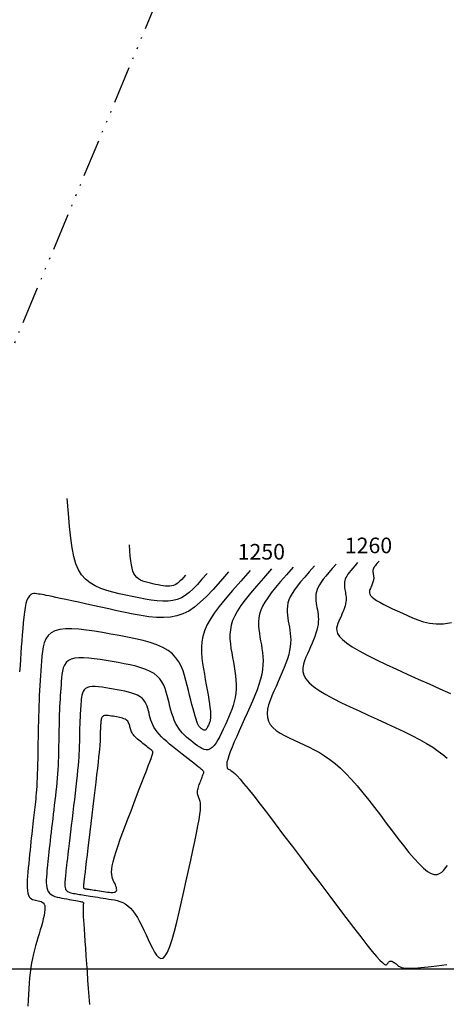
# Model space of a CAD drawing. Units: millimetres. Extents: x 63225 to 192691, y 370 to 8943523.
# Drawn here: x 182853 to 182881, y 8941998 to 8942061 of the extents above; entities that cross this region are included whole.
import ezdxf

# ---------------------------------------------------------------- set-up
doc = ezdxf.new("R2010")
doc.units = ezdxf.units.MM
doc.linetypes.add('RIO', pattern=[0.8, 0.4, -0.1, 0, -0.1, 0, -0.1, 0, -0.1])
for name, color, linetype in [('CNIVEL_M', 18, 'Continuous'), ('CNIVEL_S', 32, 'Continuous'), ('cotas', 7, 'Continuous'), ('CUADRICULA', 8, 'Continuous'), ('RIO', 5, 'RIO')]:
    doc.layers.add(name, color=color, linetype=linetype)

msp = doc.modelspace()

# ---------------------------------------------------------------- linework, layer by layer
at = {"layer": 'CNIVEL_M'}
for points in [[(182876.274, 8942026.125), (182876.197, 8942026.037), (182876.129, 8942025.96), (182876.071, 8942025.891), (182876.021, 8942025.829), (182875.98, 8942025.774), (182875.946, 8942025.723), (182875.92, 8942025.675), (182875.9, 8942025.63), (182875.887, 8942025.584), (182875.878, 8942025.54), (182875.875, 8942025.495), (182875.875, 8942025.451), (182875.878, 8942025.407), (182875.884, 8942025.363), (182875.891, 8942025.319), (182875.899, 8942025.275), (182875.907, 8942025.231), (182875.914, 8942025.187), (182875.92, 8942025.142), (182875.925, 8942025.096), (182875.927, 8942025.048), (182875.925, 8942024.998), (182875.92, 8942024.946), (182875.911, 8942024.891), (182875.897, 8942024.833), (182875.879, 8942024.773), (182875.857, 8942024.71), (182875.832, 8942024.645), (182875.804, 8942024.578), (182875.775, 8942024.51), (182875.744, 8942024.442), (182875.713, 8942024.373), (182875.683, 8942024.304), (182875.658, 8942024.233), (182875.645, 8942024.161), (182875.648, 8942024.084), (182875.674, 8942024.002), (182875.727, 8942023.915), (182875.815, 8942023.819), (182875.942, 8942023.715), (182876.111, 8942023.602), (182876.32, 8942023.48), (182876.563, 8942023.35), (182876.834, 8942023.214), (182877.127, 8942023.073), (182877.437, 8942022.929), (182877.758, 8942022.782), (182878.085, 8942022.634), (182878.415, 8942022.487), (182878.753, 8942022.35), (182879.11, 8942022.234), (182879.495, 8942022.149), (182879.917, 8942022.104), (182880.385, 8942022.111), (182880.908, 8942022.179)], [(182869.389, 8942025.628), (182868.872, 8942025.039), (182868.42, 8942024.518), (182868.03, 8942024.058), (182867.699, 8942023.647), (182867.423, 8942023.276), (182867.198, 8942022.937), (182867.022, 8942022.619), (182866.89, 8942022.313), (182866.799, 8942022.011), (182866.744, 8942021.711), (182866.72, 8942021.414), (182866.721, 8942021.118), (182866.744, 8942020.823), (182866.781, 8942020.529), (182866.829, 8942020.236), (182866.882, 8942019.943), (182866.936, 8942019.651), (182866.986, 8942019.359), (182867.032, 8942019.068), (182867.07, 8942018.78), (182867.097, 8942018.494), (182867.111, 8942018.211), (182867.11, 8942017.933), (182867.09, 8942017.659), (182867.05, 8942017.39), (182866.992, 8942017.126), (182866.919, 8942016.866), (182866.832, 8942016.609), (182866.734, 8942016.355), (182866.629, 8942016.102), (182866.519, 8942015.851), (182866.406, 8942015.601), (182866.292, 8942015.352), (182866.178, 8942015.109), (182866.063, 8942014.877), (182865.947, 8942014.662), (182865.829, 8942014.469), (182865.709, 8942014.305), (182865.586, 8942014.175), (182865.459, 8942014.085), (182865.33, 8942014.038), (182865.197, 8942014.031), (182865.061, 8942014.057), (182864.923, 8942014.113), (182864.783, 8942014.191), (182864.642, 8942014.285), (182864.5, 8942014.392), (182864.358, 8942014.504), (182864.215, 8942014.617), (182864.074, 8942014.732), (182863.936, 8942014.851), (182863.802, 8942014.975), (182863.673, 8942015.107), (182863.551, 8942015.248), (182863.436, 8942015.401), (182863.331, 8942015.566), (182863.237, 8942015.747), (182863.151, 8942015.94), (182863.074, 8942016.144), (182863.003, 8942016.358), (182862.938, 8942016.579), (182862.876, 8942016.806), (182862.818, 8942017.037), (182862.76, 8942017.269), (182862.702, 8942017.501), (182862.639, 8942017.731), (182862.565, 8942017.956), (182862.476, 8942018.173), (182862.366, 8942018.38), (182862.23, 8942018.574), (182862.062, 8942018.752), (182861.858, 8942018.913), (182861.614, 8942019.054), (182861.334, 8942019.177), (182861.022, 8942019.285), (182860.685, 8942019.38), (182860.326, 8942019.465), (182859.952, 8942019.542), (182859.567, 8942019.614), (182859.178, 8942019.684), (182858.788, 8942019.752), (182858.404, 8942019.816), (182858.032, 8942019.87), (182857.677, 8942019.911), (182857.346, 8942019.933), (182857.044, 8942019.931), (182856.777, 8942019.902), (182856.551, 8942019.841), (182856.37, 8942019.743), (182856.229, 8942019.614), (182856.124, 8942019.456), (182856.048, 8942019.276), (182855.995, 8942019.077), (182855.96, 8942018.864), (182855.937, 8942018.641), (182855.919, 8942018.414), (182855.903, 8942018.187), (182855.886, 8942017.958), (182855.87, 8942017.729), (182855.855, 8942017.499), (182855.84, 8942017.268), (182855.827, 8942017.034), (182855.814, 8942016.798), (182855.803, 8942016.559), (182855.793, 8942016.317), (182855.785, 8942016.073), (182855.778, 8942015.826), (182855.772, 8942015.577), (182855.766, 8942015.327), (182855.761, 8942015.075), (182855.757, 8942014.823), (182855.753, 8942014.57), (182855.749, 8942014.317), (182855.744, 8942014.064), (182855.738, 8942013.809), (182855.731, 8942013.552), (182855.722, 8942013.292), (182855.71, 8942013.03), (182855.696, 8942012.763), (182855.678, 8942012.492), (182855.656, 8942012.216), (182855.631, 8942011.935), (182855.604, 8942011.65), (182855.573, 8942011.363), (182855.541, 8942011.072), (182855.508, 8942010.78), (182855.473, 8942010.486), (182855.438, 8942010.191), (182855.403, 8942009.897), (182855.368, 8942009.605), (182855.333, 8942009.315), (182855.3, 8942009.03), (182855.267, 8942008.751), (182855.236, 8942008.48), (182855.206, 8942008.219), (182855.178, 8942007.968), (182855.151, 8942007.73), (182855.127, 8942007.502), (182855.104, 8942007.283), (182855.082, 8942007.073), (182855.061, 8942006.868), (182855.041, 8942006.669), (182855.022, 8942006.472), (182855.003, 8942006.277), (182854.984, 8942006.082), (182854.968, 8942005.891), (182854.957, 8942005.704), (182854.955, 8942005.526), (182854.964, 8942005.357), (182854.987, 8942005.202), (182855.026, 8942005.063), (182855.084, 8942004.942), (182855.164, 8942004.841), (182855.263, 8942004.758), (182855.378, 8942004.692), (182855.507, 8942004.638), (182855.647, 8942004.595), (182855.796, 8942004.559), (182855.95, 8942004.529), (182856.106, 8942004.502), (182856.263, 8942004.474), (182856.417, 8942004.448), (182856.567, 8942004.422), (182856.709, 8942004.396), (182856.84, 8942004.372), (182856.96, 8942004.35), (182857.064, 8942004.329), (182857.151, 8942004.31), (182857.219, 8942004.293), (182857.269, 8942004.279), (182857.305, 8942004.266), (182857.327, 8942004.255), (182857.34, 8942004.245), (182857.346, 8942004.236), (182857.346, 8942004.227), (182857.344, 8942004.219), (182857.342, 8942004.211), (182857.339, 8942004.202), (182857.337, 8942004.192), (182857.334, 8942004.181), (182857.332, 8942004.167), (182857.33, 8942004.152), (182857.327, 8942004.133), (182857.325, 8942004.111), (182857.323, 8942004.086), (182857.322, 8942004.056), (182857.32, 8942004.024), (182857.318, 8942003.99), (182857.316, 8942003.953), (182857.315, 8942003.916), (182857.313, 8942003.877), (182857.312, 8942003.837), (182857.31, 8942003.797), (182857.309, 8942003.748), (182857.31, 8942003.684), (182857.312, 8942003.598), (182857.317, 8942003.48), (182857.325, 8942003.324), (182857.336, 8942003.122), (182857.352, 8942002.866), (182857.373, 8942002.552), (182857.398, 8942002.183), (182857.427, 8942001.769), (182857.459, 8942001.316), (182857.493, 8942000.832), (182857.53, 8942000.326), (182857.567, 8941999.804), (182857.605, 8941999.274), (182857.643, 8941998.744), (182857.682, 8941998.223), (182857.72, 8941997.717)]]:
    msp.add_lwpolyline(points, dxfattribs=at)
at = {"layer": 'CNIVEL_S'}
for points in [[(182865.257, 8942025.329), (182864.927, 8942024.955), (182864.631, 8942024.629), (182864.361, 8942024.349), (182864.106, 8942024.114), (182863.859, 8942023.922), (182863.609, 8942023.772), (182863.347, 8942023.662), (182863.065, 8942023.589), (182862.754, 8942023.553), (182862.417, 8942023.549), (182862.057, 8942023.571), (182861.679, 8942023.617), (182861.285, 8942023.681), (182860.88, 8942023.758), (182860.467, 8942023.845), (182860.051, 8942023.936), (182859.635, 8942024.029), (182859.225, 8942024.128), (182858.827, 8942024.241), (182858.446, 8942024.374), (182858.089, 8942024.532), (182857.762, 8942024.724), (182857.47, 8942024.955), (182857.219, 8942025.232), (182857.013, 8942025.563), (182856.847, 8942025.955), (182856.715, 8942026.419), (182856.608, 8942026.964), (182856.519, 8942027.599), (182856.443, 8942028.335), (182856.37, 8942029.179), (182856.295, 8942030.143)], [(182863.88, 8942025.23), (182863.748, 8942025.079), (182863.629, 8942024.948), (182863.52, 8942024.836), (182863.418, 8942024.742), (182863.318, 8942024.664), (182863.218, 8942024.604), (182863.113, 8942024.56), (182862.999, 8942024.531), (182862.874, 8942024.516), (182862.739, 8942024.514), (182862.594, 8942024.523), (182862.442, 8942024.542), (182862.284, 8942024.567), (182862.121, 8942024.598), (182861.955, 8942024.633), (182861.788, 8942024.67), (182861.621, 8942024.707), (182861.456, 8942024.747), (182861.296, 8942024.793), (182861.143, 8942024.846), (182861, 8942024.91), (182860.868, 8942024.987), (182860.75, 8942025.079), (182860.65, 8942025.191), (182860.567, 8942025.324), (182860.5, 8942025.481), (182860.447, 8942025.668), (182860.404, 8942025.887), (182860.369, 8942026.142), (182860.338, 8942026.438), (182860.309, 8942026.777), (182860.278, 8942027.164)], [(182873.52, 8942025.926), (182873.267, 8942025.638), (182873.045, 8942025.383), (182872.855, 8942025.157), (182872.692, 8942024.956), (182872.557, 8942024.775), (182872.447, 8942024.608), (182872.361, 8942024.453), (182872.296, 8942024.303), (182872.251, 8942024.155), (182872.225, 8942024.008), (182872.213, 8942023.863), (182872.214, 8942023.718), (182872.224, 8942023.573), (182872.243, 8942023.429), (182872.266, 8942023.286), (182872.292, 8942023.142), (182872.318, 8942022.999), (182872.342, 8942022.854), (182872.362, 8942022.707), (182872.376, 8942022.555), (182872.382, 8942022.399), (182872.378, 8942022.236), (182872.362, 8942022.065), (182872.332, 8942021.886), (182872.286, 8942021.696), (182872.226, 8942021.498), (182872.154, 8942021.291), (182872.072, 8942021.079), (182871.982, 8942020.861), (182871.886, 8942020.639), (182871.786, 8942020.415), (182871.684, 8942020.189), (182871.583, 8942019.963), (182871.493, 8942019.737), (182871.425, 8942019.509), (182871.389, 8942019.279), (182871.396, 8942019.047), (182871.458, 8942018.811), (182871.583, 8942018.572), (182871.785, 8942018.329), (182872.069, 8942018.08), (182872.429, 8942017.827), (182872.853, 8942017.57), (182873.332, 8942017.31), (182873.853, 8942017.048), (182874.407, 8942016.784), (182874.983, 8942016.518), (182875.569, 8942016.252), (182876.156, 8942015.986), (182876.737, 8942015.72), (182877.304, 8942015.457), (182877.851, 8942015.195), (182878.371, 8942014.937), (182878.858, 8942014.683), (182879.306, 8942014.433), (182879.706, 8942014.189), (182880.055, 8942013.952), (182880.358, 8942013.72), (182880.621, 8942013.492)], [(182874.897, 8942026.026), (182874.732, 8942025.838), (182874.587, 8942025.671), (182874.463, 8942025.524), (182874.357, 8942025.393), (182874.269, 8942025.274), (182874.197, 8942025.166), (182874.14, 8942025.064), (182874.098, 8942024.966), (182874.069, 8942024.87), (182874.051, 8942024.774), (182874.044, 8942024.679), (182874.044, 8942024.584), (182874.051, 8942024.49), (182874.063, 8942024.396), (182874.079, 8942024.302), (182874.096, 8942024.209), (182874.113, 8942024.115), (182874.128, 8942024.021), (182874.141, 8942023.924), (182874.151, 8942023.826), (182874.154, 8942023.723), (182874.152, 8942023.617), (182874.141, 8942023.506), (182874.121, 8942023.388), (182874.092, 8942023.265), (182874.052, 8942023.135), (182874.005, 8942023.001), (182873.952, 8942022.862), (182873.893, 8942022.719), (182873.83, 8942022.575), (182873.765, 8942022.428), (182873.698, 8942022.281), (182873.634, 8942022.133), (182873.581, 8942021.983), (182873.552, 8942021.827), (182873.559, 8942021.663), (182873.614, 8942021.489), (182873.729, 8942021.301), (182873.916, 8942021.098), (182874.187, 8942020.875), (182874.549, 8942020.633), (182874.996, 8942020.372), (182875.515, 8942020.095), (182876.093, 8942019.805), (182876.72, 8942019.504), (182877.383, 8942019.195), (182878.069, 8942018.881), (182878.768, 8942018.564), (182879.467, 8942018.248), (182880.159, 8942017.939), (182880.837, 8942017.644)], [(182866.635, 8942025.429), (182866.107, 8942024.83), (182865.637, 8942024.309), (182865.212, 8942023.86), (182864.819, 8942023.481), (182864.447, 8942023.17), (182864.082, 8942022.922), (182863.712, 8942022.735), (182863.324, 8942022.605), (182862.91, 8942022.529), (182862.468, 8942022.501), (182862.005, 8942022.513), (182861.522, 8942022.558), (182861.025, 8942022.631), (182860.516, 8942022.725), (182860, 8942022.831), (182859.48, 8942022.945), (182858.96, 8942023.06), (182858.447, 8942023.173), (182857.947, 8942023.282), (182857.466, 8942023.388), (182857.011, 8942023.487), (182856.589, 8942023.579), (182856.205, 8942023.662), (182855.867, 8942023.735), (182855.579, 8942023.796), (182855.335, 8942023.846), (182855.131, 8942023.888), (182854.959, 8942023.922), (182854.813, 8942023.95), (182854.686, 8942023.973), (182854.573, 8942023.994), (182854.466, 8942024.013), (182854.36, 8942024.031), (182854.255, 8942024.042), (182854.153, 8942024.04), (182854.054, 8942024.019), (182853.96, 8942023.972), (182853.873, 8942023.894), (182853.792, 8942023.776), (182853.72, 8942023.613), (182853.657, 8942023.401), (182853.603, 8942023.144), (182853.556, 8942022.849), (182853.515, 8942022.521), (182853.479, 8942022.167), (182853.446, 8942021.794), (182853.416, 8942021.408), (182853.387, 8942021.016), (182853.359, 8942020.622), (182853.33, 8942020.228), (182853.303, 8942019.833), (182853.276, 8942019.435), (182853.251, 8942019.035)], [(182868.012, 8942025.528), (182867.407, 8942024.839), (182866.878, 8942024.23), (182866.422, 8942023.691), (182866.035, 8942023.21), (182865.712, 8942022.777), (182865.449, 8942022.379), (182865.242, 8942022.007), (182865.088, 8942021.649), (182864.981, 8942021.296), (182864.917, 8942020.946), (182864.889, 8942020.597), (182864.891, 8942020.251), (182864.917, 8942019.906), (182864.961, 8942019.563), (182865.017, 8942019.22), (182865.079, 8942018.877), (182865.142, 8942018.535), (182865.203, 8942018.198), (182865.262, 8942017.87), (182865.316, 8942017.554), (182865.365, 8942017.257), (182865.407, 8942016.981), (182865.44, 8942016.732), (182865.463, 8942016.514), (182865.476, 8942016.33), (182865.479, 8942016.177), (182865.473, 8942016.05), (182865.46, 8942015.946), (182865.442, 8942015.859), (182865.419, 8942015.785), (182865.394, 8942015.72), (182865.367, 8942015.66), (182865.34, 8942015.6), (182865.312, 8942015.542), (182865.285, 8942015.487), (182865.257, 8942015.436), (182865.229, 8942015.39), (182865.2, 8942015.35), (182865.171, 8942015.319), (182865.141, 8942015.298), (182865.11, 8942015.287), (182865.078, 8942015.285), (182865.046, 8942015.291), (182865.013, 8942015.305), (182864.98, 8942015.323), (182864.946, 8942015.346), (182864.912, 8942015.371), (182864.878, 8942015.398), (182864.844, 8942015.426), (182864.809, 8942015.458), (182864.773, 8942015.499), (182864.735, 8942015.554), (182864.694, 8942015.627), (182864.649, 8942015.723), (182864.601, 8942015.846), (182864.547, 8942016.001), (182864.489, 8942016.19), (182864.425, 8942016.412), (182864.358, 8942016.66), (182864.287, 8942016.932), (182864.213, 8942017.221), (182864.137, 8942017.524), (182864.06, 8942017.836), (182863.982, 8942018.153), (182863.903, 8942018.47), (182863.817, 8942018.783), (182863.716, 8942019.09), (182863.595, 8942019.386), (182863.444, 8942019.668), (182863.259, 8942019.932), (182863.03, 8942020.176), (182862.752, 8942020.395), (182862.42, 8942020.588), (182862.037, 8942020.756), (182861.612, 8942020.903), (182861.152, 8942021.032), (182860.663, 8942021.148), (182860.153, 8942021.253), (182859.628, 8942021.352), (182859.097, 8942021.446), (182858.565, 8942021.539), (182858.042, 8942021.626), (182857.534, 8942021.7), (182857.051, 8942021.755), (182856.599, 8942021.785), (182856.187, 8942021.784), (182855.823, 8942021.744), (182855.515, 8942021.66), (182855.268, 8942021.528), (182855.076, 8942021.351), (182854.933, 8942021.136), (182854.829, 8942020.89), (182854.757, 8942020.618), (182854.709, 8942020.328), (182854.677, 8942020.025), (182854.653, 8942019.715), (182854.631, 8942019.404), (182854.608, 8942019.093), (182854.587, 8942018.781), (182854.566, 8942018.467), (182854.546, 8942018.151), (182854.527, 8942017.833), (182854.51, 8942017.511), (182854.495, 8942017.185), (182854.481, 8942016.855), (182854.47, 8942016.522), (182854.46, 8942016.185), (182854.452, 8942015.846), (182854.445, 8942015.504), (182854.438, 8942015.161), (182854.432, 8942014.817), (182854.426, 8942014.473), (182854.421, 8942014.128), (182854.415, 8942013.787), (182854.408, 8942013.451), (182854.401, 8942013.123), (182854.393, 8942012.806), (182854.384, 8942012.503), (182854.373, 8942012.216), (182854.361, 8942011.949), (182854.347, 8942011.703), (182854.332, 8942011.476), (182854.315, 8942011.265), (182854.297, 8942011.068), (182854.279, 8942010.882), (182854.259, 8942010.705), (182854.239, 8942010.533), (182854.219, 8942010.363), (182854.199, 8942010.194), (182854.179, 8942010.023), (182854.158, 8942009.849), (182854.137, 8942009.669), (182854.116, 8942009.482), (182854.094, 8942009.286), (182854.071, 8942009.08), (182854.048, 8942008.861), (182854.023, 8942008.629), (182853.998, 8942008.384), (182853.972, 8942008.129), (182853.945, 8942007.865), (182853.918, 8942007.594), (182853.891, 8942007.318), (182853.863, 8942007.038), (182853.835, 8942006.756), (182853.808, 8942006.475), (182853.782, 8942006.198), (182853.76, 8942005.929), (182853.744, 8942005.672), (182853.735, 8942005.433), (182853.736, 8942005.214), (182853.748, 8942005.02), (182853.774, 8942004.855), (182853.813, 8942004.722), (182853.866, 8942004.618), (182853.93, 8942004.539), (182854.004, 8942004.48), (182854.085, 8942004.439), (182854.172, 8942004.41), (182854.263, 8942004.389), (182854.356, 8942004.372), (182854.448, 8942004.355), (182854.538, 8942004.335), (182854.622, 8942004.308), (182854.699, 8942004.269), (182854.765, 8942004.216), (182854.818, 8942004.144), (182854.855, 8942004.051), (182854.874, 8942003.931), (182854.872, 8942003.784), (182854.852, 8942003.611), (182854.817, 8942003.416), (182854.768, 8942003.203), (182854.708, 8942002.975), (182854.641, 8942002.736), (182854.568, 8942002.49), (182854.493, 8942002.24), (182854.418, 8942001.989), (182854.343, 8942001.737), (182854.27, 8942001.48), (182854.201, 8942001.218), (182854.135, 8942000.947), (182854.073, 8942000.667), (182854.018, 8942000.376), (182853.969, 8942000.071), (182853.927, 8941999.75), (182853.892, 8941999.417), (182853.863, 8941999.072), (182853.839, 8941998.716), (182853.818, 8941998.354), (182853.8, 8941997.985), (182853.784, 8941997.613)], [(182870.766, 8942025.727), (182870.337, 8942025.238), (182869.962, 8942024.807), (182869.638, 8942024.424), (182869.364, 8942024.083), (182869.134, 8942023.776), (182868.948, 8942023.494), (182868.801, 8942023.23), (182868.692, 8942022.976), (182868.616, 8942022.726), (182868.571, 8942022.477), (182868.551, 8942022.23), (182868.552, 8942021.984), (182868.57, 8942021.74), (182868.602, 8942021.496), (182868.641, 8942021.253), (182868.685, 8942021.01), (182868.73, 8942020.767), (182868.77, 8942020.521), (182868.804, 8942020.271), (182868.828, 8942020.015), (182868.838, 8942019.75), (182868.831, 8942019.474), (182868.804, 8942019.185), (182868.752, 8942018.88), (182868.675, 8942018.559), (182868.573, 8942018.223), (182868.451, 8942017.873), (182868.313, 8942017.512), (182868.16, 8942017.143), (182867.997, 8942016.768), (182867.828, 8942016.387), (182867.654, 8942016.005), (182867.481, 8942015.623), (182867.312, 8942015.247), (182867.15, 8942014.882), (182866.998, 8942014.534), (182866.861, 8942014.208), (182866.742, 8942013.91), (182866.645, 8942013.645), (182866.573, 8942013.42), (182866.529, 8942013.237), (182866.509, 8942013.093), (182866.512, 8942012.982), (182866.532, 8942012.9), (182866.567, 8942012.84), (182866.613, 8942012.796), (182866.666, 8942012.764), (182866.722, 8942012.737), (182866.781, 8942012.709), (182866.847, 8942012.67), (182866.931, 8942012.606), (182867.039, 8942012.508), (182867.18, 8942012.362), (182867.363, 8942012.157), (182867.596, 8942011.881), (182867.886, 8942011.522), (182868.24, 8942011.073), (182868.653, 8942010.542), (182869.115, 8942009.939), (182869.618, 8942009.278), (182870.155, 8942008.569), (182870.716, 8942007.825), (182871.294, 8942007.057), (182871.88, 8942006.277), (182872.466, 8942005.497), (182873.044, 8942004.731), (182873.604, 8942003.99), (182874.137, 8942003.287), (182874.636, 8942002.635), (182875.09, 8942002.047), (182875.492, 8942001.536), (182875.833, 8942001.114), (182876.106, 8942000.79), (182876.318, 8942000.556), (182876.477, 8942000.398), (182876.592, 8942000.304), (182876.672, 8942000.261), (182876.726, 8942000.256), (182876.762, 8942000.278), (182876.79, 8942000.311), (182876.816, 8942000.347), (182876.842, 8942000.381), (182876.87, 8942000.413), (182876.899, 8942000.441), (182876.93, 8942000.464), (182876.964, 8942000.48), (182877.001, 8942000.488), (182877.042, 8942000.488), (182877.087, 8942000.477), (182877.135, 8942000.457), (182877.187, 8942000.429), (182877.241, 8942000.395), (182877.298, 8942000.356), (182877.356, 8942000.312), (182877.415, 8942000.266), (182877.474, 8942000.219), (182877.536, 8942000.172), (182877.609, 8942000.128), (182877.705, 8942000.089), (182877.836, 8942000.058), (182878.014, 8942000.039), (182878.249, 8942000.033), (182878.554, 8942000.043), (182878.94, 8942000.072), (182879.415, 8942000.123), (182879.971, 8942000.192), (182880.597, 8942000.279)], [(182872.143, 8942025.827), (182871.802, 8942025.438), (182871.504, 8942025.095), (182871.247, 8942024.791), (182871.028, 8942024.52), (182870.846, 8942024.275), (182870.698, 8942024.051), (182870.581, 8942023.841), (182870.494, 8942023.639), (182870.434, 8942023.44), (182870.398, 8942023.243), (182870.382, 8942023.046), (182870.383, 8942022.851), (182870.397, 8942022.657), (182870.422, 8942022.463), (182870.454, 8942022.269), (182870.489, 8942022.076), (182870.524, 8942021.883), (182870.556, 8942021.688), (182870.583, 8942021.489), (182870.602, 8942021.285), (182870.61, 8942021.074), (182870.605, 8942020.855), (182870.583, 8942020.625), (182870.542, 8942020.383), (182870.48, 8942020.128), (182870.4, 8942019.86), (182870.303, 8942019.582), (182870.192, 8942019.296), (182870.071, 8942019.002), (182869.942, 8942018.703), (182869.807, 8942018.401), (182869.669, 8942018.097), (182869.532, 8942017.793), (182869.403, 8942017.492), (182869.287, 8942017.195), (182869.194, 8942016.906), (182869.129, 8942016.627), (182869.1, 8942016.361), (182869.114, 8942016.109), (182869.179, 8942015.874), (182869.299, 8942015.658), (182869.469, 8942015.46), (182869.683, 8942015.276), (182869.932, 8942015.105), (182870.21, 8942014.944), (182870.51, 8942014.79), (182870.824, 8942014.641), (182871.146, 8942014.494), (182871.468, 8942014.347), (182871.792, 8942014.195), (182872.117, 8942014.031), (182872.445, 8942013.851), (182872.776, 8942013.649), (182873.111, 8942013.42), (182873.451, 8942013.157), (182873.796, 8942012.856), (182874.148, 8942012.513), (182874.505, 8942012.131), (182874.868, 8942011.716), (182875.234, 8942011.273), (182875.604, 8942010.809), (182875.976, 8942010.328), (182876.35, 8942009.836), (182876.725, 8942009.338), (182877.099, 8942008.841), (182877.469, 8942008.355), (182877.831, 8942007.889), (182878.18, 8942007.454), (182878.514, 8942007.06), (182878.827, 8942006.717), (182879.116, 8942006.436), (182879.376, 8942006.227), (182879.605, 8942006.097), (182879.806, 8942006.038), (182879.983, 8942006.041), (182880.139, 8942006.095), (182880.278, 8942006.191), (182880.406, 8942006.317), (182880.526, 8942006.464), (182880.641, 8942006.621)]]:
    msp.add_lwpolyline(points, dxfattribs=at)
for points in [[(182863.452, 8942013.915), (182863.249, 8942014.076), (182863.049, 8942014.236), (182862.855, 8942014.396), (182862.668, 8942014.555), (182862.492, 8942014.714), (182862.328, 8942014.872), (182862.181, 8942015.028), (182862.051, 8942015.183), (182861.941, 8942015.337), (182861.85, 8942015.489), (182861.774, 8942015.64), (182861.711, 8942015.79), (182861.659, 8942015.94), (182861.614, 8942016.088), (182861.575, 8942016.237), (182861.538, 8942016.385), (182861.501, 8942016.533), (182861.461, 8942016.679), (182861.414, 8942016.822), (182861.357, 8942016.96), (182861.287, 8942017.092), (182861.201, 8942017.215), (182861.094, 8942017.329), (182860.964, 8942017.431), (182860.809, 8942017.521), (182860.631, 8942017.599), (182860.432, 8942017.668), (182860.217, 8942017.728), (182859.989, 8942017.782), (182859.751, 8942017.831), (182859.507, 8942017.877), (182859.258, 8942017.921), (182859.011, 8942017.965), (182858.766, 8942018.005), (182858.529, 8942018.04), (182858.304, 8942018.066), (182858.093, 8942018.08), (182857.901, 8942018.079), (182857.731, 8942018.06), (182857.587, 8942018.021), (182857.472, 8942017.959), (182857.383, 8942017.877), (182857.316, 8942017.777), (182857.267, 8942017.662), (182857.234, 8942017.535), (182857.211, 8942017.4), (182857.196, 8942017.258), (182857.185, 8942017.114), (182857.175, 8942016.969), (182857.164, 8942016.824), (182857.154, 8942016.678), (182857.144, 8942016.531), (182857.135, 8942016.384), (182857.126, 8942016.235), (182857.118, 8942016.085), (182857.111, 8942015.933), (182857.105, 8942015.779), (182857.1, 8942015.624), (182857.095, 8942015.467), (182857.091, 8942015.308), (182857.088, 8942015.149), (182857.085, 8942014.989), (182857.082, 8942014.828), (182857.079, 8942014.668), (182857.077, 8942014.506), (182857.073, 8942014.34), (182857.068, 8942014.167), (182857.061, 8942013.981), (182857.05, 8942013.779), (182857.037, 8942013.557), (182857.018, 8942013.31), (182856.995, 8942013.035), (182856.965, 8942012.729), (182856.931, 8942012.395), (182856.892, 8942012.036), (182856.849, 8942011.657), (182856.804, 8942011.262), (182856.756, 8942010.855), (182856.707, 8942010.439), (182856.657, 8942010.02), (182856.606, 8942009.6), (182856.557, 8942009.186), (182856.509, 8942008.781), (182856.462, 8942008.391), (182856.419, 8942008.021), (182856.378, 8942007.675), (182856.341, 8942007.358), (182856.308, 8942007.076), (182856.28, 8942006.83), (182856.256, 8942006.619), (182856.236, 8942006.438), (182856.219, 8942006.28), (182856.205, 8942006.143), (182856.192, 8942006.02), (182856.181, 8942005.906), (182856.17, 8942005.798), (182856.16, 8942005.69), (182856.151, 8942005.584), (182856.145, 8942005.481), (182856.144, 8942005.382), (182856.15, 8942005.289), (182856.163, 8942005.204), (182856.185, 8942005.127), (182856.219, 8942005.059), (182856.264, 8942005.003), (182856.32, 8942004.958), (182856.386, 8942004.92), (182856.46, 8942004.89), (182856.539, 8942004.866), (182856.624, 8942004.846), (182856.711, 8942004.829), (182856.801, 8942004.813), (182856.89, 8942004.798), (182856.981, 8942004.782), (182857.075, 8942004.766), (182857.174, 8942004.75), (182857.277, 8942004.732), (182857.389, 8942004.714), (182857.508, 8942004.694), (182857.638, 8942004.674), (182857.778, 8942004.652), (182857.929, 8942004.628), (182858.088, 8942004.603), (182858.254, 8942004.578), (182858.426, 8942004.552), (182858.602, 8942004.525), (182858.781, 8942004.497), (182858.962, 8942004.47), (182859.142, 8942004.442), (182859.322, 8942004.409), (182859.5, 8942004.369), (182859.676, 8942004.315), (182859.85, 8942004.245), (182860.019, 8942004.154), (182860.185, 8942004.038), (182860.345, 8942003.893), (182860.5, 8942003.715), (182860.649, 8942003.508), (182860.795, 8942003.276), (182860.936, 8942003.023), (182861.075, 8942002.753), (182861.212, 8942002.471), (182861.347, 8942002.18), (182861.481, 8942001.886), (182861.616, 8942001.593), (182861.75, 8942001.315), (182861.885, 8942001.067), (182862.021, 8942000.866), (182862.158, 8942000.725), (182862.296, 8942000.661), (182862.436, 8942000.688), (182862.578, 8942000.821), (182862.722, 8942001.072), (182862.868, 8942001.429), (182863.015, 8942001.877), (182863.163, 8942002.402), (182863.313, 8942002.987), (182863.463, 8942003.618), (182863.614, 8942004.28), (182863.765, 8942004.957), (182863.916, 8942005.635), (182864.064, 8942006.303), (182864.207, 8942006.952), (182864.341, 8942007.571), (182864.464, 8942008.152), (182864.573, 8942008.684), (182864.666, 8942009.157), (182864.739, 8942009.563), (182864.791, 8942009.893), (182864.824, 8942010.156), (182864.84, 8942010.36), (182864.842, 8942010.516), (182864.833, 8942010.632), (182864.816, 8942010.72), (182864.794, 8942010.788), (182864.768, 8942010.846), (182864.743, 8942010.903), (182864.718, 8942010.96), (182864.695, 8942011.018), (182864.675, 8942011.077), (182864.658, 8942011.138), (182864.646, 8942011.2), (182864.639, 8942011.266), (182864.639, 8942011.334), (182864.645, 8942011.406), (182864.658, 8942011.48), (182864.676, 8942011.557), (182864.699, 8942011.636), (182864.726, 8942011.717), (182864.755, 8942011.799), (182864.786, 8942011.881), (182864.818, 8942011.964), (182864.85, 8942012.048), (182864.881, 8942012.129), (182864.912, 8942012.208), (182864.94, 8942012.284), (182864.967, 8942012.354), (182864.992, 8942012.417), (182865.013, 8942012.473), (182865.031, 8942012.519), (182865.045, 8942012.556), (182865.052, 8942012.587), (182865.049, 8942012.615), (182865.035, 8942012.643), (182865.006, 8942012.677), (182864.959, 8942012.719), (182864.893, 8942012.774), (182864.804, 8942012.845), (182864.69, 8942012.934), (182864.554, 8942013.042), (182864.4, 8942013.164), (182864.229, 8942013.3), (182864.046, 8942013.445), (182863.853, 8942013.597), (182863.654, 8942013.755)], [(182861.136, 8942014.443), (182861.049, 8942014.511), (182860.964, 8942014.58), (182860.88, 8942014.649), (182860.8, 8942014.717), (182860.725, 8942014.785), (182860.655, 8942014.852), (182860.591, 8942014.919), (182860.536, 8942014.986), (182860.489, 8942015.052), (182860.45, 8942015.117), (182860.417, 8942015.182), (182860.39, 8942015.246), (182860.368, 8942015.31), (182860.349, 8942015.374), (182860.332, 8942015.437), (182860.316, 8942015.501), (182860.3, 8942015.564), (182860.283, 8942015.627), (182860.263, 8942015.688), (182860.239, 8942015.747), (182860.209, 8942015.804), (182860.171, 8942015.856), (182860.126, 8942015.905), (182860.07, 8942015.949), (182860.004, 8942015.987), (182859.927, 8942016.021), (182859.842, 8942016.05), (182859.75, 8942016.076), (182859.653, 8942016.099), (182859.551, 8942016.121), (182859.446, 8942016.14), (182859.339, 8942016.159), (182859.233, 8942016.178), (182859.129, 8942016.195), (182859.027, 8942016.21), (182858.93, 8942016.221), (182858.84, 8942016.227), (182858.758, 8942016.227), (182858.685, 8942016.219), (182858.623, 8942016.202), (182858.574, 8942016.175), (182858.536, 8942016.14), (182858.507, 8942016.097), (182858.486, 8942016.048), (182858.472, 8942015.994), (182858.462, 8942015.936), (182858.456, 8942015.875), (182858.451, 8942015.813), (182858.447, 8942015.751), (182858.442, 8942015.689), (182858.438, 8942015.626), (182858.434, 8942015.564), (182858.43, 8942015.5), (182858.426, 8942015.437), (182858.422, 8942015.372), (182858.419, 8942015.307), (182858.417, 8942015.241), (182858.415, 8942015.175), (182858.413, 8942015.107), (182858.411, 8942015.04), (182858.409, 8942014.971), (182858.408, 8942014.903), (182858.407, 8942014.834), (182858.406, 8942014.765), (182858.404, 8942014.695), (182858.402, 8942014.617), (182858.398, 8942014.525), (182858.391, 8942014.41), (182858.379, 8942014.265), (182858.363, 8942014.083), (182858.341, 8942013.857), (182858.311, 8942013.578), (182858.274, 8942013.242), (182858.23, 8942012.854), (182858.18, 8942012.421), (182858.125, 8942011.951), (182858.066, 8942011.452), (182858.004, 8942010.93), (182857.94, 8942010.393), (182857.875, 8942009.848), (182857.81, 8942009.304), (182857.746, 8942008.768), (182857.684, 8942008.248), (182857.625, 8942007.753), (182857.57, 8942007.291), (182857.52, 8942006.869), (182857.475, 8942006.497), (182857.438, 8942006.183), (182857.408, 8942005.931), (182857.385, 8942005.737), (182857.368, 8942005.592), (182857.356, 8942005.488), (182857.348, 8942005.417), (182857.343, 8942005.371), (182857.34, 8942005.34), (182857.338, 8942005.319), (182857.336, 8942005.298), (182857.334, 8942005.278), (182857.333, 8942005.258), (182857.333, 8942005.24), (182857.334, 8942005.222), (182857.336, 8942005.206), (182857.341, 8942005.191), (182857.347, 8942005.178), (182857.355, 8942005.167), (182857.366, 8942005.159), (182857.379, 8942005.152), (182857.393, 8942005.146), (182857.408, 8942005.141), (182857.424, 8942005.137), (182857.441, 8942005.134), (182857.458, 8942005.131), (182857.475, 8942005.128), (182857.494, 8942005.125), (182857.517, 8942005.121), (182857.544, 8942005.117), (182857.579, 8942005.111), (182857.623, 8942005.104), (182857.676, 8942005.096), (182857.743, 8942005.086), (182857.822, 8942005.073), (182857.914, 8942005.059), (182858.016, 8942005.044), (182858.127, 8942005.027), (182858.245, 8942005.009), (182858.368, 8942004.99), (182858.495, 8942004.971), (182858.623, 8942004.951), (182858.751, 8942004.932), (182858.877, 8942004.915), (182858.997, 8942004.901), (182859.109, 8942004.893), (182859.21, 8942004.892), (182859.298, 8942004.9), (182859.369, 8942004.919), (182859.421, 8942004.952), (182859.453, 8942004.998), (182859.465, 8942005.057), (182859.461, 8942005.128), (182859.444, 8942005.207), (182859.416, 8942005.294), (182859.38, 8942005.386), (182859.338, 8942005.482), (182859.293, 8942005.58), (182859.249, 8942005.679), (182859.208, 8942005.784), (182859.175, 8942005.901), (182859.152, 8942006.035), (182859.143, 8942006.192), (182859.151, 8942006.378), (182859.181, 8942006.6), (182859.236, 8942006.862), (182859.317, 8942007.168), (182859.424, 8942007.516), (182859.551, 8942007.898), (182859.696, 8942008.309), (182859.855, 8942008.744), (182860.025, 8942009.196), (182860.202, 8942009.659), (182860.383, 8942010.129), (182860.563, 8942010.598), (182860.741, 8942011.06), (182860.913, 8942011.507), (182861.077, 8942011.932), (182861.229, 8942012.328), (182861.367, 8942012.687), (182861.488, 8942013.002), (182861.59, 8942013.265), (182861.669, 8942013.472), (182861.727, 8942013.629), (182861.766, 8942013.744), (182861.786, 8942013.825), (182861.79, 8942013.882), (182861.778, 8942013.921), (182861.753, 8942013.952), (182861.715, 8942013.984), (182861.666, 8942014.022), (182861.608, 8942014.069), (182861.542, 8942014.121), (182861.469, 8942014.179), (182861.39, 8942014.241), (182861.308, 8942014.306), (182861.223, 8942014.374)]]:
    msp.add_lwpolyline(points, close=True, dxfattribs=at)
at = {"layer": 'CUADRICULA', "color": 8}
msp.add_line((182600, 8942000), (183000, 8942000), dxfattribs=at)
at = {"layer": 'RIO', "ltscale": 6, "flags": 128}
msp.add_lwpolyline([(182893.747, 8942159.345), (182870.994, 8942083.561), (182848.93, 8942030.511), (182835.772, 8941986.552)], dxfattribs=at)

# ---------------------------------------------------------------- texts
at = {"layer": 'cotas'}
for s, p in [(' 1250', (182866.908, 8942026.22)), (' 1260', (182873.771, 8942026.627))]:
    msp.add_text(s, height=1, dxfattribs=at).set_placement(p)

doc.saveas('drawing.dxf')
